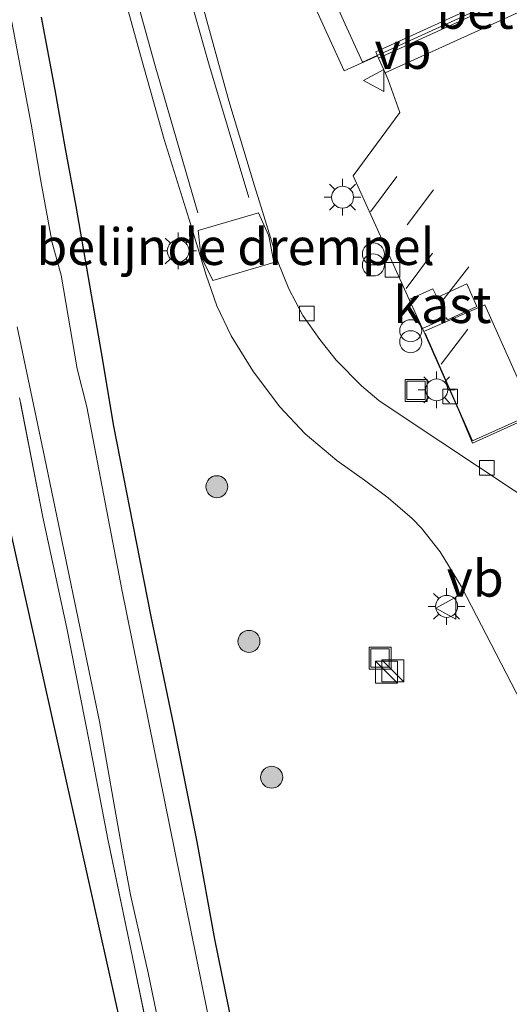
# Model space of a CAD drawing. Units: metres. Extents: x 139998 to 143378, y 431250 to 437442.
# Drawn here: x 140599 to 140633, y 435952 to 436019 of the extents above; entities that cross this region are included whole.
import ezdxf
from ezdxf.enums import TextEntityAlignment as Align

# ---------------------------------------------------------------- set-up
doc = ezdxf.new("R2010")
doc.units = ezdxf.units.M
doc.linetypes.add('IE-TERREINAFSCHEIDING', pattern=[10, 8, -2])
doc.linetypes.add('VW-3-9_STREEP', pattern=[12, 3, -9])
doc.layers.get('0').update_dxf_attribs({"lineweight": 25})
for name, color, linetype, lineweight in [('B-ME-GR-BOOM-S-B1', 93, 'Continuous', 18), ('B-ME-GW-INSTEEKWATERGANG-L-B1', 10, 'Continuous', 25), ('B-ME-IE-GRASLAND-GV-B6', 93, 'Continuous', 18), ('B-ME-IE-GRONDWERKLIJN-GROND_INGERICHT-GV-B6', 253, 'Continuous', 18), ('B-ME-IE-INRICHTINGSELEMENT-S-B1', 253, 'Continuous', 18), ('B-ME-IE-MEUBILAIR_WEGMEUBILAIR-LICHTMAST-S-B1', 8, 'Continuous', 18), ('B-ME-IE-TERREINAFSCHEIDING-RASTERHEKWERK-L-B1', 8, 'IE-TERREINAFSCHEIDING', 18), ('B-ME-KG-KADASTRAAL-OPNAMEDTMGRENS-L-B1', 10, 'Continuous', 25), ('B-ME-OG-BEBOUWING-GV-B6', 173, 'Continuous', 18), ('B-ME-OG-WATER-GV-B6', 153, 'Continuous', 18), ('B-ME-VH-DREMPEL-GV-B6', 8, 'Continuous', 18), ('B-ME-VH-VERH_SOORT-BETON-OVERIG-GV-B6', 8, 'IE-TERREINAFSCHEIDING-NATUURLIJK-HOUTWAL', 18), ('B-ME-VH-VERH_SOORT-BITUMEN-GV-B6', 8, 'IE-TERREINAFSCHEIDING-NATUURLIJK-HOUTWAL', 18), ('B-ME-VH-VERH_SOORT-GV-B6', 8, 'Continuous', 18), ('B-ME-VH-VERH_SOORT-KLINKERS-GV-B6', 8, 'IE-TERREINAFSCHEIDING-NATUURLIJK-HOUTWAL', 18), ('B-ME-VV-KOLK-S-B1', 8, 'Continuous', 18), ('B-ME-VW-MARKERING-39STREEP-015-L-B1', 255, 'VW-3-9_STREEP', 18), ('B-ME-VW-MARKERING-STREEP-015-L-B1', 7, 'Continuous', 18), ('B-ME-VW-MEUBILAIR_WEGMEUBILAIR-VERKEERSBORD-S-B1', 8, 'Continuous', 18)]:
    doc.layers.add(name, color=color, linetype=linetype, lineweight=lineweight)
doc.styles.add('NLCS-ISO', font='NLCS-ISO.TTF')
doc.linetypes.add('IE-TERREINAFSCHEIDING-NATUURLIJK-HOUTWAL', pattern='A,7,-1.5,[67,NLCS.SHX,S=0.75,R=45,X=0,Y=0],-1.5,7,-1.5,[70,NLCS.SHX,S=0.75,R=0,X=0,Y=0],-1.5', length=20)

# ---------------------------------------------------------------- blocks, each defined once
blk = doc.blocks.new('kast')
blk.add_line((-0.75, -0.75), (0.75, 0.75))
blk.add_lwpolyline([(-0.75, 0.75), (0.75, 0.75), (0.75, -0.75), (-0.75, -0.75)], close=True)
blk = doc.blocks.new('put')
for p, q in [((0.75, 0.75), (-0.75, 0.75)), ((-0.75, 0.75), (-0.75, -0.75)), ((0.75, -0.75), (0.75, 0.75)), ((-0.75, -0.75), (0.75, -0.75))]:
    blk.add_line(p, q)
blk.add_lwpolyline([(-0.625, 0.625), (0.625, 0.625), (0.625, -0.625), (-0.625, -0.625)], close=True)
blk = doc.blocks.new('verkeersbord')
for p, q in [((0, 0.75), (-0.75, -0.625)), ((0.75, -0.625), (0, 0.75)), ((-0.75, -0.625), (0.75, -0.625))]:
    blk.add_line(p, q)
blk = doc.blocks.new('prullenbak')
for centre in [(-0.375, 0), (0.375, 0)]:
    blk.add_circle(centre, 0.75)
blk = doc.blocks.new('boom')
blk.add_hatch(color=256).paths.add_polyline_path([(-0.75, 0, 1), (0.75, 0, 1)])
blk.add_circle((0, 0), 0.75)
blk = doc.blocks.new('kolk')
blk.add_lwpolyline([(-0.5, -0.5), (0.5, -0.5), (0.5, 0.5), (-0.5, 0.5)], close=True)
blk = doc.blocks.new('lantaarnpaal')
for p, q in [((-0.884, 0.884), (-0.53, 0.53)), ((0, 0.75), (0, 1.25)), ((0.53, 0.53), (0.884, 0.884)), ((-0.75, 0), (-1.25, 0)), ((0.75, 0), (1.25, 0)), ((-0.53, -0.53), (-0.884, -0.884)), ((0.53, -0.53), (0.884, -0.884)), ((0, -0.75), (0, -1.25))]:
    blk.add_line(p, q)
blk.add_circle((0, 0), 0.75)

msp = doc.modelspace()

# ---------------------------------------------------------------- linework, layer by layer
at = {"layer": 'B-ME-GW-INSTEEKWATERGANG-L-B1'}
msp.add_polyline3d([(140600.6116, 436019.0765, 1.4449), (140601.56, 436014.1212, 1.5124), (140602.2231, 436010.2247, 1.5124), (140602.9853, 436006.1708, 1.4111), (140603.8272, 436001.3238, 1.3099), (140604.7055, 435996.2002, 1.2424), (140605.5483, 435991.1767, 1.2761), (140606.8565, 435984.4617, 1.0061), (140608.0938, 435978.2003, 1.0736), (140609.6431, 435970.7994, 1.1074), (140611.224, 435962.842, 1.1073), (140612.4317, 435956.2059, 1.0061), (140614.1668, 435947.7304, 0.9386), (140615.7932, 435939.8122, 1.0061), (140617.0724, 435933.0191, 1.0736), (140618.3909, 435926.0754, 1.0398), (140619.7466, 435919.1425, 1.0736), (140620.7793, 435914.3662, 1.1073), (140621.6268, 435910.0383, 1.1073), (140623.279, 435902.7084, 1.1073), (140625.0206, 435893.6606, 1.1073), (140626.7737, 435884.9618, 1.1411), (140628.2491, 435877.4127, 1.1073), (140629.3753, 435871.7365, 1.1073)], dxfattribs=at)
at = {"layer": 'B-ME-IE-GRASLAND-GV-B6'}
for points in [[(140617, 436024.774, 2.172), (140621.276, 436015.402, 2.133), (140623.544, 436016.432, 2.122), (140623.6185, 436016.2628, 2.1229), (140624.053, 436015.276, 2.128), (140624.274, 436014.788, 2.14), (140625.062, 436012.575, 2.145), (140621.873, 436008.245, 2.033), (140624.628, 436002.185, 1.992), (140625.7055, 435999.8097, 1.992), (140626.5986, 435997.8394, 1.992), (140629.1234, 435992.1332, 1.9116), (140630.0205, 435990.0301, 1.9116), (140634.2808, 435991.9422, 1.9656)], [(140627.105, 435875.597, -0.13), (140624.7296, 435887.6422, -0.13), (140619.764, 435912.821, -0.13), (140612.653, 435947.712, -0.13), (140606.107, 435980.047, -0.13), (140603.7383, 435992.5015, -0.13), (140603.0852, 435995.096, -0.13), (140601.9757, 436001.4773, -0.13), (140601.3748, 436003.6877, -0.13), (140600.585, 436008.0112, -0.13), (140599.9299, 436011.7833, -0.13), (140597.7878, 436023.0644, -0.13)], [(140606.117, 436021.089, 1.973), (140607.453, 436016.221, 2.015), (140609.007, 436010.716, 2.045), (140610.7152, 436005.2695, 2.0516), (140611.862, 436001.482, 2.195), (140612.5838, 435999.386, 2.055), (140613.563, 435997.347, 1.968), (140615.0351, 435994.9563, 1.968), (140616.86, 435992.5138, 1.955), (140618.6079, 435990.6605, 1.943), (140620.7665, 435988.8471, 1.943), (140622.6593, 435987.5088, 1.941), (140624.2674, 435986.2855, 1.941), (140625.9063, 435984.8829, 1.949), (140626.5369, 435984.2327, 1.9513), (140627.8034, 435982.6192, 1.9163), (140629.267, 435980.225, 1.9285), (140635.001, 435969.112, 1.9285)], [(140635.3532, 435985.1417, 1.9211), (140625.3597, 435991.7621, 1.977), (140623.6303, 435992.9359, 2.0029), (140622.4507, 435993.9227, 2.0201), (140620.7152, 435995.6722, 2.0731), (140619.6127, 435997.0871, 2.1049), (140618.4622, 435998.7323, 2.0961), (140617.4929, 436000.5378, 2.1641), (140616.7823, 436002.346, 2.1979), (140615.7069, 436005.8197, 2.231), (140615.152, 436007.577, 2.237), (140613.412, 436013.374, 2.2), (140611.592, 436019.974, 2.16)], [(140600.6116, 436019.0765, 1.4449), (140601.56, 436014.1212, 1.5124), (140602.2231, 436010.2247, 1.5124), (140602.9853, 436006.1708, 1.4111), (140603.8272, 436001.3238, 1.3099), (140604.7055, 435996.2002, 1.2424), (140605.5483, 435991.1767, 1.2761), (140606.8565, 435984.4617, 1.0061), (140608.0938, 435978.2003, 1.0736), (140609.6431, 435970.7994, 1.1074), (140611.224, 435962.842, 1.1073), (140612.4317, 435956.2059, 1.0061), (140614.1668, 435947.7304, 0.9386), (140615.7932, 435939.8122, 1.0061), (140617.0724, 435933.0191, 1.0736), (140618.3909, 435926.0754, 1.0398), (140619.7466, 435919.1425, 1.0736), (140620.7793, 435914.3662, 1.1073), (140621.6268, 435910.0383, 1.1073), (140623.279, 435902.7084, 1.1073), (140625.0206, 435893.6606, 1.1073), (140626.7737, 435884.9618, 1.1411), (140628.2491, 435877.4127, 1.1073), (140629.3753, 435871.7365, 1.1073)], [(140629.3753, 435871.7365, 1.1073), (140628.2491, 435877.4127, 1.1073), (140626.7737, 435884.9618, 1.1411), (140625.0206, 435893.6606, 1.1073), (140623.279, 435902.7084, 1.1073), (140621.6268, 435910.0383, 1.1073), (140620.7793, 435914.3662, 1.1073), (140619.7466, 435919.1425, 1.0736), (140618.3909, 435926.0754, 1.0398), (140617.0724, 435933.0191, 1.0736), (140615.7932, 435939.8122, 1.0061), (140614.1668, 435947.7304, 0.9386), (140612.4317, 435956.2059, 1.0061), (140611.224, 435962.842, 1.1073), (140609.6431, 435970.7994, 1.1074), (140608.0938, 435978.2003, 1.0736), (140606.8565, 435984.4617, 1.0061), (140605.5483, 435991.1767, 1.2761), (140604.7055, 435996.2002, 1.2424), (140603.8272, 436001.3238, 1.3099), (140602.9853, 436006.1708, 1.4111), (140602.2231, 436010.2247, 1.5124), (140601.56, 436014.1212, 1.5124), (140600.6116, 436019.0765, 1.4449)], [(140598.9793, 435997.9501, -0.13), (140600.8464, 435989.0787, -0.13), (140604.6003, 435971.0399, -0.13), (140606.1079, 435962.4022, -0.13), (140606.6974, 435959.2164, -0.13), (140607.9096, 435953.9096, -0.13), (140613.2239, 435928.1954, -0.13)], [(140608.2313, 435948.2254, 0.7611), (140606.8523, 435954.9736, 0.7611), (140605.1709, 435963.0099, 0.7611), (140603.9136, 435969.5615, 0.7611), (140602.3797, 435977.4155, 0.7273), (140600.7308, 435984.9723, 0.6936), (140599.1491, 435993.1061, 0.6936)]]:
    msp.add_polyline3d(points, dxfattribs=at)
at = {"layer": 'B-ME-IE-GRONDWERKLIJN-GROND_INGERICHT-GV-B6'}
msp.add_polyline3d([(140599.1491, 435993.1061, 0.6936), (140600.7308, 435984.9723, 0.6936), (140602.3797, 435977.4155, 0.7273), (140603.9136, 435969.5615, 0.7611), (140605.1709, 435963.0099, 0.7611), (140606.8523, 435954.9736, 0.7611), (140608.2313, 435948.2254, 0.7611), (140609.276, 435942.6573, 0.6936), (140610.2398, 435938.1399, 0.6936), (140611.6068, 435931.5828, 0.6936), (140612.7113, 435925.4769, 0.6936), (140614.0314, 435919.5829, 0.6936), (140615.1476, 435913.7653, 0.7948), (140616.3764, 435907.7216, 0.7948), (140617.4991, 435901.9363, 0.8961), (140618.8212, 435896.0385, 0.8961), (140620.6345, 435887.1744, 0.8961), (140621.9836, 435881.2531, 0.8623), (140622.2233, 435878.5047, 0.8623), (140621.3529, 435877.9468, 0.9298), (140620.21, 435880.46, 1.056), (140614.7064, 435908.2809, 0.9545), (140608.934, 435937.461, 0.848), (140598.4484, 435984.4765, 0.8327)], dxfattribs=at)
at = {"layer": 'B-ME-IE-TERREINAFSCHEIDING-RASTERHEKWERK-L-B1'}
for points in [[(140634.151, 435992.0457, 1.976), (140630.0102, 435990.1855, 1.9116), (140626.7331, 435997.6509, 1.9591), (140630.8551, 435999.4603, 2.1076), (140634.151, 435992.0457, 1.976)], [(140622.2233, 435878.5047, 0.8623), (140621.9836, 435881.2531, 0.8623), (140620.6345, 435887.1744, 0.8961), (140618.8212, 435896.0385, 0.8961), (140617.4991, 435901.9363, 0.8961), (140616.3764, 435907.7216, 0.7948), (140615.1476, 435913.7653, 0.7948), (140614.0314, 435919.5829, 0.6936), (140612.7113, 435925.4769, 0.6936), (140611.6068, 435931.5828, 0.6936), (140610.2398, 435938.1399, 0.6936), (140609.276, 435942.6573, 0.6936), (140608.2313, 435948.2254, 0.7611), (140606.8523, 435954.9736, 0.7611), (140605.1709, 435963.0099, 0.7611), (140603.9136, 435969.5615, 0.7611), (140602.3797, 435977.4155, 0.7273), (140600.7308, 435984.9723, 0.6936), (140599.1491, 435993.1061, 0.6936)]]:
    msp.add_polyline3d(points, dxfattribs=at)
at = {"layer": 'B-ME-KG-KADASTRAAL-OPNAMEDTMGRENS-L-B1'}
msp.add_polyline3d([(140622.64, 435874.211, -0.13), (140621.6824, 435877.0102, -0.13), (140621.3529, 435877.9468, 0.9298), (140620.21, 435880.46, 1.056), (140614.7064, 435908.2809, 0.9545), (140608.934, 435937.461, 0.848), (140598.4484, 435984.4765, 0.8327)], dxfattribs=at)
msp.add_polyline3d([(140622.64, 435874.211, -0.13), (140621.6824, 435877.0102, -0.13), (140621.3529, 435877.9468, 0.9298), (140620.21, 435880.46, 1.056), (140614.7064, 435908.2809, 0.9545), (140608.934, 435937.461, 0.848), (140598.4484, 435984.4765, 0.8327)], dxfattribs=at)
msp.add_polyline3d([(140622.64, 435874.211, -0.13), (140621.6824, 435877.0102, -0.13), (140621.3529, 435877.9468, 0.9298), (140620.21, 435880.46, 1.056), (140614.7064, 435908.2809, 0.9545), (140608.934, 435937.461, 0.848), (140598.4484, 435984.4765, 0.8327)], dxfattribs=at)
msp.add_polyline3d([(140622.64, 435874.211, -0.13), (140621.6824, 435877.0102, -0.13), (140621.3529, 435877.9468, 0.9298), (140620.21, 435880.46, 1.056), (140614.7064, 435908.2809, 0.9545), (140608.934, 435937.461, 0.848), (140598.4484, 435984.4765, 0.8327)], dxfattribs=at)
at = {"layer": 'B-ME-OG-BEBOUWING-GV-B6'}
for points in [[(140659.569, 436025.1061, 8.2563), (140660.0048, 436024.1512, 6.4608), (140644.7, 436017.1664, 6.3888), (140644.2592, 436018.1321, 8.2248), (140643.7029, 436017.8782, 8.2248), (140640.7649, 436024.3158, 8.0718), (140622.5281, 436015.9929, 8.1562), (140617.2182, 436027.6278, 8.1618), (140658.5915, 436046.5098, 8.1618), (140663.9141, 436034.8472, 8.1078), (140657.1339, 436031.7528, 8.1078), (140660.0641, 436025.3321, 8.1078), (140659.569, 436025.1061, 8.2563)], [(140629.638, 436000.8903, 1.992), (140630.2983, 435999.3465, 1.992), (140628.3064, 435998.4355, 1.992), (140628.2178, 435998.5764, 1.992), (140626.5986, 435997.8394, 1.992), (140625.7055, 435999.8097, 1.992), (140627.3214, 436000.5419, 1.992), (140627.5955, 435999.9459, 1.992), (140629.638, 436000.8903, 1.992)]]:
    msp.add_polyline3d(points, dxfattribs=at)
at = {"layer": 'B-ME-OG-WATER-GV-B6'}
for points in [[(140597.7878, 436023.0644, -0.13), (140599.9299, 436011.7833, -0.13), (140600.585, 436008.0112, -0.13), (140601.3748, 436003.6877, -0.13), (140601.9757, 436001.4773, -0.13), (140603.0852, 435995.096, -0.13), (140603.7383, 435992.5015, -0.13), (140606.107, 435980.047, -0.13), (140612.653, 435947.712, -0.13), (140619.764, 435912.821, -0.13), (140624.7296, 435887.6422, -0.13), (140627.105, 435875.597, -0.13)], [(140622.64, 435874.211, -0.13), (140621.6824, 435877.0102, -0.13), (140622.3735, 435877.3033, -0.13), (140622.9973, 435877.7352, -0.13), (140623.2993, 435878.34, -0.13), (140623.1967, 435879.5749, -0.13), (140622.1439, 435885.7115, -0.13), (140621.3482, 435889.6676, -0.13), (140619.894, 435896.4664, -0.13), (140617.817, 435905.1847, -0.13), (140617.22, 435907.7284, -0.13), (140616.439, 435912.4988, -0.13), (140613.2239, 435928.1954, -0.13), (140607.9096, 435953.9096, -0.13), (140606.6974, 435959.2164, -0.13), (140606.1079, 435962.4022, -0.13), (140604.6003, 435971.0399, -0.13), (140600.8464, 435989.0787, -0.13), (140598.9793, 435997.9501, -0.13)]]:
    msp.add_polyline3d(points, dxfattribs=at)
at = {"layer": 'B-ME-VH-DREMPEL-GV-B6'}
msp.add_polyline3d([(140616.4648, 436002.3499, 2.2055), (140612.3197, 436001.1237, 2.1476), (140611.5664, 436002.6298, 2.1258), (140611.5089, 436002.847, 2.1247), (140611.3162, 436004.5212, 2.1548), (140615.44, 436005.719, 2.213), (140616.1129, 436004.2044, 2.2205), (140616.1676, 436004.043, 2.2271), (140616.4648, 436002.3499, 2.2055)], dxfattribs=at)
at = {"layer": 'B-ME-VH-VERH_SOORT-BETON-OVERIG-GV-B6'}
msp.add_polyline3d([(140640.099, 436023.789, 2.104), (140623.6185, 436016.2628, 2.1229), (140623.544, 436016.432, 2.122), (140623.4209, 436016.7014, 2.091), (140639.908, 436024.232, 2.108), (140640.099, 436023.789, 2.104)], dxfattribs=at)
at = {"layer": 'B-ME-VH-VERH_SOORT-BITUMEN-GV-B6'}
for points in [[(140635.001, 435969.112, 1.9285), (140629.267, 435980.225, 1.9285), (140627.8034, 435982.6192, 1.9163), (140626.5369, 435984.2327, 1.9513), (140625.9063, 435984.8829, 1.949), (140624.2674, 435986.2855, 1.941), (140622.6593, 435987.5088, 1.941), (140620.7665, 435988.8471, 1.943), (140618.6079, 435990.6605, 1.943), (140616.86, 435992.5138, 1.955), (140615.0351, 435994.9563, 1.968), (140613.563, 435997.347, 1.968), (140612.5838, 435999.386, 2.055), (140611.862, 436001.482, 2.195), (140610.7152, 436005.2695, 2.0516), (140609.007, 436010.716, 2.045), (140607.453, 436016.221, 2.015), (140606.117, 436021.089, 1.973)], [(140611.592, 436019.974, 2.16), (140613.412, 436013.374, 2.2), (140615.152, 436007.577, 2.237), (140615.7069, 436005.8197, 2.231), (140616.7823, 436002.346, 2.1979), (140617.4929, 436000.5378, 2.1641), (140618.4622, 435998.7323, 2.0961), (140619.6127, 435997.0871, 2.1049), (140620.7152, 435995.6722, 2.0731), (140622.4507, 435993.9227, 2.0201), (140623.6303, 435992.9359, 2.0029), (140625.3597, 435991.7621, 1.977), (140635.3532, 435985.1417, 1.9211)]]:
    msp.add_polyline3d(points, dxfattribs=at)
at = {"layer": 'B-ME-VH-VERH_SOORT-GV-B6'}
for points in [[(140639.908, 436024.232, 2.108), (140623.4209, 436016.7014, 2.091), (140623.544, 436016.432, 2.122), (140621.276, 436015.402, 2.133), (140617, 436024.774, 2.172)], [(140627.967, 436017.037, 2.142), (140624.053, 436015.276, 2.128), (140623.6185, 436016.2628, 2.1229), (140640.099, 436023.789, 2.104), (140640.5401, 436022.7686, 2.1221), (140627.967, 436017.037, 2.142)]]:
    msp.add_polyline3d(points, dxfattribs=at)
at = {"layer": 'B-ME-VH-VERH_SOORT-KLINKERS-GV-B6'}
msp.add_polyline3d([(140634.2808, 435991.9422, 1.9656), (140630.0205, 435990.0301, 1.9116), (140629.1234, 435992.1332, 1.9116), (140626.5986, 435997.8394, 1.992), (140628.2178, 435998.5764, 1.992), (140628.3064, 435998.4355, 1.992), (140630.2983, 435999.3465, 1.992), (140629.638, 436000.8903, 1.992), (140627.5955, 435999.9459, 1.992), (140627.3214, 436000.5419, 1.992), (140625.7055, 435999.8097, 1.992), (140624.628, 436002.185, 1.992), (140621.873, 436008.245, 2.033), (140625.062, 436012.575, 2.145), (140624.274, 436014.788, 2.14), (140624.053, 436015.276, 2.128), (140627.967, 436017.037, 2.142), (140640.5401, 436022.7686, 2.1221)], dxfattribs=at)
at = {"layer": 'B-ME-VW-MARKERING-39STREEP-015-L-B1'}
for p, q in [((140623.058, 436005.798, 2.04), (140626.195, 436009.971, 2.177)), ((140627.346, 436007.306, 2.16), (140624.267, 436003.175, 2.02)), ((140625.493, 436000.562, 2.007), (140628.521, 436004.657, 2.143)), ((140629.768, 436002.053, 2.117), (140626.5674, 435997.9098, 1.9653)), ((140627.867, 435995.4, 1.942), (140630.948, 435999.444, 2.104))]:
    msp.add_line(p, q, dxfattribs=at)
at = {"layer": 'B-ME-VW-MARKERING-STREEP-015-L-B1'}
for points in [[(140614.7747, 436006.7825, 2.194), (140612.0246, 436015.9618, 2.169), (140611.1305, 436019.0893, 2.159), (140609.9762, 436023.3893, 2.141), (140608.5358, 436029.5974, 2.1524), (140608.0838, 436031.8835, 2.1198), (140607.4364, 436035.708, 2.133), (140606.7922, 436040.9819, 2.133), (140606.3422, 436046.1131, 2.0691), (140606.1278, 436051.1453, 2.0388), (140606.212, 436056.3192, 2.134), (140606.4531, 436061.0477, 2.1063), (140606.8662, 436065.9271, 2.151), (140607.5294, 436071.3024, 2.14), (140608.2946, 436076.2579, 2.161), (140609.0541, 436082.1514, 2.165), (140609.8916, 436089.6029, 2.1536), (140610.4511, 436097.0158, 2.174), (140610.8963, 436105.2817, 2.214)], [(140606.8407, 436021.3355, 1.9519), (140608.3839, 436015.7589, 2.0118), (140611.3004, 436005.7197, 2.0569)]]:
    msp.add_polyline3d(points, dxfattribs=at)

# ---------------------------------------------------------------- block references
at = {"layer": 'B-ME-GR-BOOM-S-B1', "rotation": 90}
for p in [(140612.5917, 435987.0534, 1.5623), (140614.7824, 435976.5051, 1.4745), (140616.3278, 435967.242, 1.4644)]:
    msp.add_blockref('boom', p, dxfattribs=at)
at = {"layer": 'B-ME-IE-INRICHTINGSELEMENT-S-B1', "rotation": 90}
for name, p in [('prullenbak', (140623.2594, 436002.5449, 2.2187)), ('prullenbak', (140625.8029, 435997.3156, 2.158)), ('put', (140626.174, 435993.619, 2.096)), ('put', (140623.7124, 435975.3669, 1.6615)), ('kast', (140624.1539, 435974.3966, 1.8458)), ('kast', (140624.5811, 435974.4967, 1.9369))]:
    msp.add_blockref(name, p, dxfattribs=at)
at = {"layer": 'B-ME-IE-MEUBILAIR_WEGMEUBILAIR-LICHTMAST-S-B1', "rotation": 90}
for p in [(140621.158, 436006.792, 2.239), (140609.956, 436003.125, 2.103), (140627.5711, 435993.6586, 2.0297), (140628.2501, 435978.8922, 2.233)]:
    msp.add_blockref('lantaarnpaal', p, dxfattribs=at)
at = {"layer": 'B-ME-VV-KOLK-S-B1', "rotation": 90}
for p in [(140624.56, 436001.844, 2.121), (140618.727, 435998.873, 2.243), (140628.489, 435993.195, 2.051), (140630.996, 435988.33, 2.04)]:
    msp.add_blockref('kolk', p, dxfattribs=at)
at = {"layer": 'B-ME-VW-MEUBILAIR_WEGMEUBILAIR-VERKEERSBORD-S-B1', "rotation": 90}
for p in [(140623.335, 436014.7593, 2.2876), (140628.2586, 435978.7737, 2.2048)]:
    msp.add_blockref('verkeersbord', p, dxfattribs=at)

# ---------------------------------------------------------------- texts
at = {"layer": 'B-ME-OG-BEBOUWING-GV-B6', "ltscale": 0.2, "style": 'NLCS-ISO'}
msp.add_text('kast', height=2.5, dxfattribs=at).set_placement((140627.9641, 435999.463), align=Align.MIDDLE_CENTER)
at = {"layer": 'B-ME-VH-DREMPEL-GV-B6', "ltscale": 0.2, "style": 'NLCS-ISO'}
msp.add_text('belijnde drempel', height=2.5, dxfattribs=at).set_placement((140613.8691, 436003.4205), align=Align.MIDDLE_CENTER)
at = {"layer": 'B-ME-VH-VERH_SOORT-GV-B6', "ltscale": 0.2, "style": 'NLCS-ISO'}
msp.add_text('bet.el', height=2.5, dxfattribs=at).set_placement((140632.0863, 436019.524), align=Align.MIDDLE_CENTER)
at = {"layer": 'B-ME-VW-MEUBILAIR_WEGMEUBILAIR-VERKEERSBORD-S-B1', "ltscale": 0.2, "style": 'NLCS-ISO'}
for p in [(140623.335, 436014.7593, 2.2876), (140628.2586, 435978.7737, 2.2048)]:
    msp.add_text('vb', height=2.5, dxfattribs=at).set_placement(p, align=Align.BOTTOM_LEFT)

doc.saveas('drawing.dxf')
